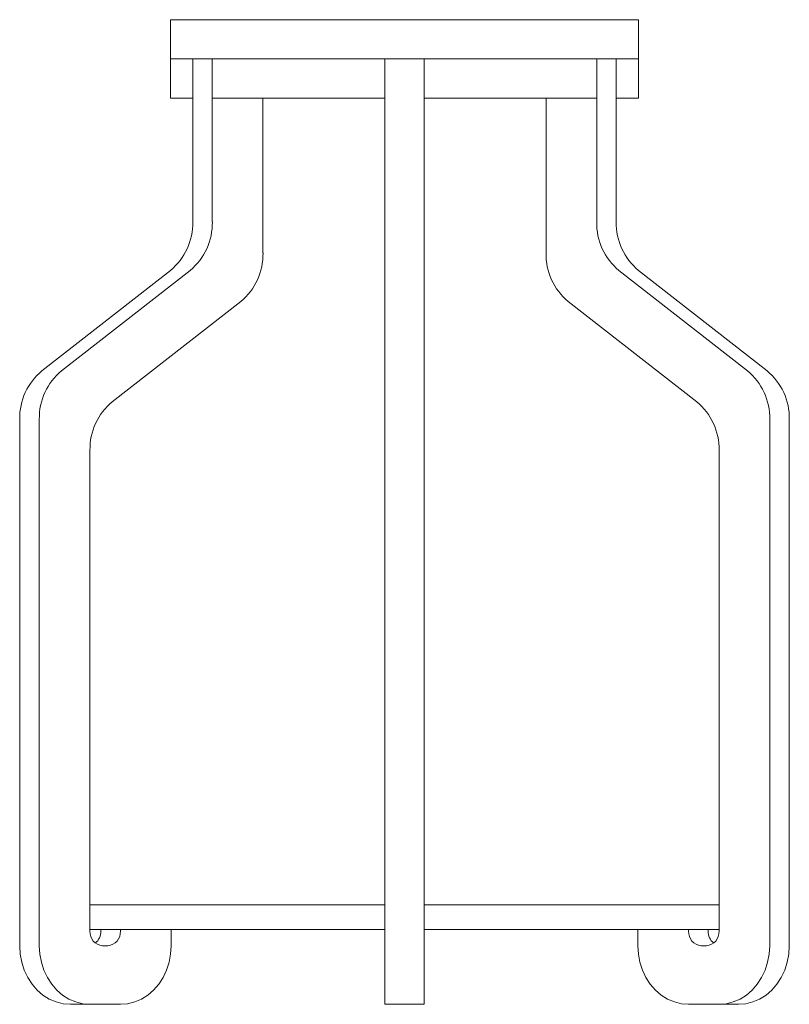
# Model space of a CAD drawing. Units: millimetres. Extents: x 469 to 713, y 302 to 556.
# Drawn here: x 469 to 495, y 302 to 335 of the extents above; entities that cross this region are included whole.
import ezdxf

# ---------------------------------------------------------------- set-up
doc = ezdxf.new("R2010")
doc.units = ezdxf.units.MM

msp = doc.modelspace()

# ---------------------------------------------------------------- linework, layer by layer
at = {"color": 7, "linetype": 'Continuous', "lineweight": 15}
for p, q in [((473.944, 335.402), (473.944, 334.062)), ((473.944, 335.402), (481.944, 335.402)), ((481.944, 335.402), (489.944, 335.402)), ((489.944, 334.062), (489.944, 335.402)), ((473.944, 334.062), (473.944, 332.722)), ((473.944, 334.062), (481.944, 334.062)), ((473.944, 334.062), (474.705, 334.062)), ((474.705, 328.489), (474.705, 334.062)), ((474.705, 334.062), (474.705, 332.722)), ((475.375, 328.489), (475.375, 334.062)), ((475.375, 334.062), (475.375, 332.722)), ((475.375, 334.062), (481.274, 334.062)), ((481.274, 328.489), (481.274, 334.062)), ((481.274, 334.062), (481.274, 332.722)), ((481.944, 334.062), (489.944, 334.062)), ((482.614, 328.489), (482.614, 334.062)), ((482.614, 334.062), (482.614, 332.722)), ((482.614, 334.062), (488.513, 334.062)), ((488.513, 328.489), (488.513, 334.062)), ((488.513, 334.062), (488.513, 332.722)), ((489.183, 328.489), (489.183, 334.062)), ((489.183, 334.062), (489.183, 332.722)), ((489.183, 334.062), (489.944, 334.062)), ((489.944, 332.722), (489.944, 334.062)), ((473.944, 332.722), (474.705, 332.722)), ((475.375, 332.722), (481.274, 332.722)), ((477.107, 332.722), (477.107, 327.427)), ((482.614, 332.722), (488.513, 332.722)), ((486.781, 332.722), (486.781, 327.427)), ((489.183, 332.722), (489.944, 332.722)), ((481.274, 326.832), (481.274, 328.489)), ((482.614, 326.832), (482.614, 328.489)), ((469.553, 323.403), (473.943, 326.832)), ((470.223, 323.403), (474.613, 326.832)), ((481.274, 323.403), (481.274, 326.832)), ((482.614, 323.403), (482.614, 326.832)), ((493.664, 323.403), (489.274, 326.832)), ((494.334, 323.403), (489.944, 326.832)), ((476.345, 325.771), (471.955, 322.341)), ((487.542, 325.771), (491.932, 322.341)), ((481.274, 321.746), (481.274, 323.403)), ((482.614, 321.746), (482.614, 323.403)), ((468.792, 303.746), (468.792, 321.746)), ((469.462, 303.746), (469.462, 321.746)), ((481.274, 303.746), (481.274, 321.746)), ((482.614, 303.746), (482.614, 321.746)), ((494.426, 303.746), (494.426, 321.746)), ((495.096, 303.746), (495.096, 321.746)), ((471.194, 320.685), (471.194, 304.246)), ((492.694, 320.685), (492.694, 304.246)), ((481.274, 305.142), (471.194, 305.142)), ((492.694, 305.142), (482.614, 305.142)), ((471.194, 304.302), (481.274, 304.302)), ((471.563, 304.246), (471.563, 304.302)), ((472.233, 304.246), (472.233, 304.302)), ((473.965, 304.302), (473.965, 303.746)), ((482.614, 304.302), (492.694, 304.302)), ((489.923, 304.302), (489.923, 303.746)), ((491.655, 304.246), (491.655, 304.302)), ((492.325, 304.246), (492.325, 304.302)), ((471.627, 303.746), (471.8, 303.746)), ((481.274, 301.746), (481.274, 303.746)), ((482.614, 301.746), (482.614, 303.746)), ((492.261, 303.746), (492.088, 303.746)), ((470.524, 301.746), (471.194, 301.746)), ((472.233, 301.746), (471.194, 301.746)), ((481.274, 301.746), (482.614, 301.746)), ((491.655, 301.746), (492.694, 301.746)), ((492.694, 301.746), (493.364, 301.746))]:
    msp.add_line(p, q, dxfattribs=at)
at = {"color": 7, "linetype": 'Continuous', "lineweight": 15, "flags": 128}
for points in [[(470.524, 301.746), (470.277, 301.767), (470.036, 301.827), (469.804, 301.927), (469.587, 302.064), (469.389, 302.235), (469.215, 302.437), (469.067, 302.665), (468.948, 302.916), (468.862, 303.183), (468.809, 303.462), (468.792, 303.746)], [(471.194, 301.746), (470.947, 301.767), (470.706, 301.827), (470.474, 301.927), (470.257, 302.064), (470.059, 302.235), (469.885, 302.437), (469.737, 302.665), (469.618, 302.916), (469.532, 303.183), (469.479, 303.462), (469.462, 303.746)], [(473.965, 303.746), (473.947, 303.462), (473.895, 303.183), (473.808, 302.916), (473.69, 302.665), (473.542, 302.437), (473.367, 302.235), (473.169, 302.064), (472.952, 301.927), (472.721, 301.827), (472.479, 301.767), (472.233, 301.746)], [(489.923, 303.746), (489.94, 303.462), (489.993, 303.183), (490.079, 302.916), (490.198, 302.665), (490.346, 302.437), (490.52, 302.235), (490.718, 302.064), (490.935, 301.927), (491.167, 301.827), (491.408, 301.767), (491.655, 301.746)], [(492.694, 301.746), (492.94, 301.767), (493.182, 301.827), (493.413, 301.927), (493.63, 302.064), (493.828, 302.235), (494.003, 302.437), (494.151, 302.665), (494.269, 302.916), (494.356, 303.183), (494.408, 303.462), (494.426, 303.746)], [(493.364, 301.746), (493.61, 301.767), (493.852, 301.827), (494.083, 301.927), (494.3, 302.064), (494.498, 302.235), (494.673, 302.437), (494.821, 302.665), (494.939, 302.916), (495.026, 303.183), (495.078, 303.462), (495.096, 303.746)]]:
    msp.add_lwpolyline(points, dxfattribs=at)
at = {"color": 7, "linetype": 'Continuous', "lineweight": 15}
for centre, radius, start, end in [((472.608, 328.45), 2.098, 309.5516, 1.0695), ((473.278, 328.45), 2.098, 309.5516, 1.0695), ((490.61, 328.45), 2.098, 178.9305, 230.4484), ((491.28, 328.45), 2.098, 178.9305, 230.4484), ((475.01, 327.388), 2.098, 309.5516, 1.0695), ((488.878, 327.388), 2.098, 178.9305, 230.4484), ((470.889, 321.786), 2.098, 129.5516, 181.0695), ((471.559, 321.786), 2.098, 129.5516, 181.0695), ((492.329, 321.786), 2.098, 358.9305, 50.4484), ((492.999, 321.786), 2.098, 358.9305, 50.4484), ((473.291, 320.724), 2.098, 129.5516, 181.0695), ((490.597, 320.724), 2.098, 358.9305, 50.4484), ((471.663, 304.215), 0.47, 176.1887, 265.5981), ((471.036, 304.237), 0.527, 310.4894, 0.9812), ((471.764, 304.215), 0.47, 274.4019, 3.8113), ((492.124, 304.215), 0.47, 176.1887, 265.5981), ((492.225, 304.215), 0.47, 274.4019, 3.8113), ((492.851, 304.237), 0.527, 179.0188, 229.5106)]:
    msp.add_arc(centre, radius, start, end, dxfattribs=at)

doc.saveas('drawing.dxf')
